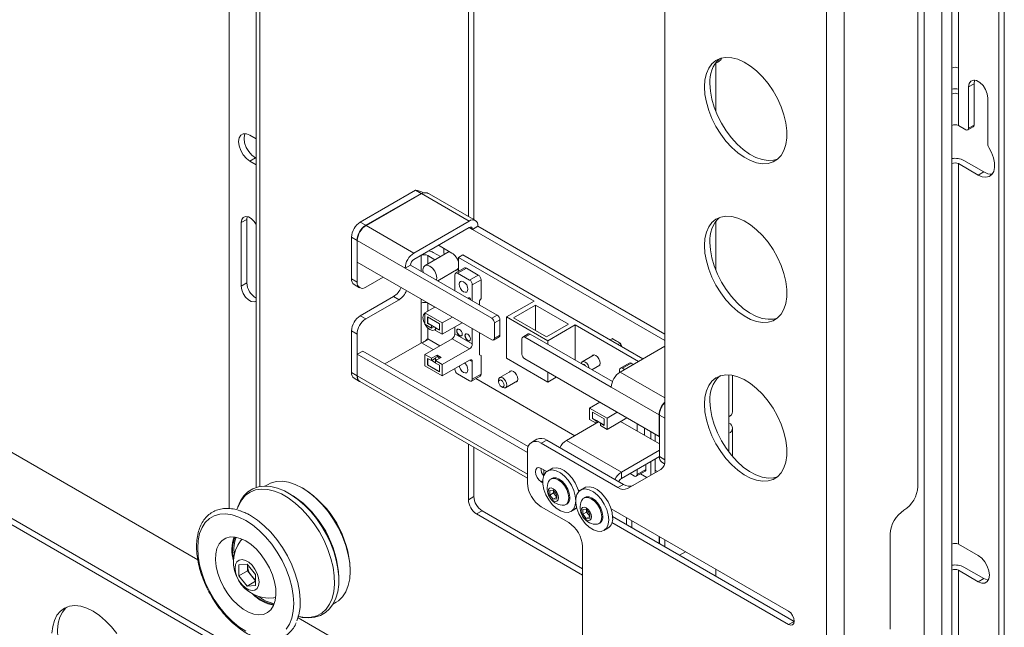
# Paper-space layout 'Sheet1(2)' of a CAD drawing. Units: millimetres. Extents: x 74 to 4763, y 135 to 2930.
# Drawn here: x 3098 to 3351, y 1859 to 2015 of the extents above; entities that cross this region are included whole.
import ezdxf

# ---------------------------------------------------------------- set-up
doc = ezdxf.new("R2010")
doc.units = ezdxf.units.MM

psp = doc.layouts.new('Sheet1(2)')

# ---------------------------------------------------------------- linework, layer by layer
at = {"color": 7, "linetype": 'Continuous', "lineweight": 15}
for p, q in [((3143.511, 1875.832), (2382.032, 2315.424)), ((3199.969, 1824.615), (2396.797, 2288.276)), ((3201.384, 1825.431), (2398.211, 2289.093)), ((3151.583, 2279.403), (3151.583, 1889.035)), ((3158.494, 2274.772), (3158.494, 1894.39)), ((3334.936, 2262.912), (3334.936, 1732.161)), ((3350.987, 1732.529), (3350.987, 2255.115)), ((3349.573, 1731.712), (3349.573, 2254.298)), ((3305.237, 1758.13), (3305.237, 2200.695)), ((3337.481, 2118.139), (3337.481, 2002.354)), ((3339.178, 2118.139), (3339.178, 2002.354)), ((3263.659, 2105.424), (3263.659, 1901.405)), ((3328.713, 2085.969), (3328.713, 1894.735)), ((3213.101, 2031.702), (3213.101, 1964.191)), ((3214.515, 2030.886), (3214.515, 1963.68)), ((3276.529, 2003.435), (3277.473, 2003.981)), ((3276.741, 1991.245), (3276.741, 2003.558)), ((3337.481, 2002.354), (3337.481, 1995.658)), ((3339.178, 1995.658), (3339.178, 2002.354)), ((3341.795, 1997.495), (3343.209, 1998.312)), ((3341.795, 1997.495), (3341.795, 1986.88)), ((3343.209, 1998.312), (3343.209, 1987.697)), ((3337.481, 1995.658), (3337.481, 1987.574)), ((3339.178, 1995.658), (3339.178, 1987.574)), ((3346.744, 1994.638), (3346.744, 1982.685)), ((3337.481, 1987.574), (3337.481, 1977.776)), ((3341.087, 1986.472), (3339.178, 1987.574)), ((3341.587, 1986.423), (3343.002, 1987.239)), ((3341.795, 1986.88), (3343.209, 1987.697)), ((3156.886, 1985.108), (3158.494, 1984.179)), ((3156.886, 1978.412), (3158.3, 1979.228)), ((3158.494, 1977.483), (3156.886, 1978.412)), ((3158.494, 1979.116), (3158.3, 1979.228)), ((3345.684, 1975.653), (3340.592, 1978.592)), ((3337.481, 1977.776), (3337.481, 1879.873)), ((3339.178, 1977.776), (3339.178, 1879.873)), ((3344.269, 1974.837), (3339.178, 1977.776)), ((3344.269, 1974.837), (3345.684, 1975.653)), ((3199.525, 1970.947), (3185.312, 1962.742)), ((3200.939, 1970.13), (3199.525, 1970.947)), ((3200.939, 1970.13), (3186.726, 1961.925)), ((3201.01, 1970.089), (3186.797, 1961.884)), ((3201.01, 1970.089), (3213.313, 1962.987)), ((3214.913, 1963.145), (3202.998, 1970.023)), ((3156.108, 1963.428), (3154.694, 1962.612)), ((3156.108, 1963.428), (3156.214, 1964.144)), ((3156.108, 1947.097), (3156.108, 1963.428)), ((3214.515, 1963.68), (3214.54, 1963.36)), ((3154.694, 1946.281), (3154.694, 1962.612)), ((3185.312, 1962.742), (3186.726, 1961.925)), ((3186.797, 1961.884), (3199.1, 1954.782)), ((3213.313, 1962.987), (3199.1, 1954.782)), ((3199.1, 1953.149), (3213.313, 1961.354)), ((3215.576, 1961.68), (3214.162, 1960.864)), ((3263.659, 1932.289), (3214.162, 1960.864)), ((3263.659, 1933.922), (3215.576, 1961.68)), ((3276.741, 1950.418), (3276.741, 1962.919)), ((3184.463, 1958.006), (3183.049, 1958.822)), ((3183.049, 1948.126), (3183.049, 1958.822)), ((3184.463, 1947.309), (3184.463, 1958.006)), ((3184.534, 1957.965), (3184.534, 1952.413)), ((3184.534, 1957.965), (3196.838, 1950.863)), ((3205.392, 1956.781), (3208.858, 1954.78)), ((3200.939, 1954.21), (3200.939, 1954.126)), ((3208.197, 1955.162), (3201.952, 1951.556)), ((3204.519, 1953.039), (3202.636, 1954.126)), ((3205.934, 1953.855), (3204.05, 1954.942)), ((3210.556, 1953.638), (3211.687, 1954.291)), ((3230.001, 1942.412), (3210.556, 1953.638)), ((3210.556, 1953.638), (3210.556, 1950.057)), ((3258.002, 1927.554), (3211.687, 1954.291)), ((3184.534, 1952.413), (3219.112, 1932.452)), ((3198.252, 1951.679), (3196.838, 1950.863)), ((3196.838, 1950.863), (3219.112, 1938.004)), ((3220.526, 1938.82), (3198.252, 1951.679)), ((3205.208, 1947.663), (3210.465, 1950.698)), ((3212.089, 1950.942), (3209.84, 1949.644)), ((3212.588, 1950.892), (3210.34, 1949.594)), ((3215.664, 1949.117), (3212.588, 1950.892)), ((3183.049, 1948.126), (3184.463, 1947.309)), ((3191.182, 1948.575), (3186.726, 1946.003)), ((3209.633, 1949.186), (3209.633, 1945.109)), ((3213.416, 1947.819), (3210.34, 1949.594)), ((3213.416, 1947.819), (3215.664, 1949.117)), ((3156.108, 1947.097), (3154.694, 1946.281)), ((3183.712, 1946.661), (3185.126, 1945.844)), ((3216.371, 1947.892), (3214.123, 1946.594)), ((3214.123, 1942.517), (3214.123, 1946.594)), ((3216.371, 1943.095), (3216.371, 1947.892)), ((3185.312, 1938.654), (3193.868, 1943.593)), ((3195.282, 1942.777), (3193.868, 1943.593)), ((3200.939, 1942.942), (3200.939, 1941.878)), ((3215.997, 1942.47), (3216.371, 1943.095)), ((3186.726, 1937.837), (3195.282, 1942.777)), ((3201.911, 1939.376), (3204.514, 1940.879)), ((3204.441, 1940.836), (3202.636, 1941.878)), ((3215.997, 1941.435), (3215.997, 1942.47)), ((3222.93, 1938.33), (3230.001, 1942.412)), ((3230.355, 1941.392), (3224.698, 1938.126)), ((3238.84, 1936.493), (3230.355, 1941.392)), ((3230.355, 1934.86), (3230.355, 1941.392)), ((3185.312, 1938.654), (3186.726, 1937.837)), ((3201.911, 1939.376), (3206.401, 1936.784)), ((3201.911, 1936.469), (3201.911, 1939.376)), ((3205.694, 1936.58), (3202.618, 1938.355)), ((3202.618, 1938.355), (3202.618, 1936.673)), ((3202.689, 1938.315), (3202.689, 1936.714)), ((3206.401, 1936.784), (3209.004, 1938.286)), ((3219.112, 1938.004), (3220.526, 1938.82)), ((3233.537, 1932.207), (3222.93, 1938.33)), ((3222.93, 1938.33), (3222.93, 1927.715)), ((3224.698, 1938.126), (3233.183, 1933.228)), ((3203.626, 1935.479), (3201.911, 1936.469)), ((3202.689, 1936.714), (3202.618, 1936.673)), ((3202.618, 1936.673), (3203.626, 1936.092)), ((3202.689, 1936.714), (3203.697, 1936.132)), ((3203.626, 1936.092), (3203.697, 1936.132)), ((3203.626, 1935.479), (3203.626, 1936.092)), ((3204.227, 1935.826), (3203.626, 1935.479)), ((3203.697, 1936.132), (3204.757, 1935.52)), ((3204.757, 1935.52), (3204.687, 1935.479)), ((3204.687, 1934.867), (3204.687, 1935.479)), ((3204.687, 1935.479), (3205.694, 1934.898)), ((3204.757, 1935.52), (3205.694, 1934.979)), ((3205.694, 1934.898), (3205.694, 1936.58)), ((3206.401, 1933.877), (3211.522, 1936.833)), ((3206.401, 1936.784), (3206.401, 1933.877)), ((3209.633, 1935.742), (3209.633, 1933.97)), ((3214.123, 1931.378), (3214.123, 1935.331)), ((3221.233, 1937.596), (3219.819, 1936.779)), ((3219.819, 1936.779), (3219.819, 1932.86)), ((3221.233, 1937.596), (3221.233, 1933.676)), ((3233.183, 1933.228), (3238.84, 1936.493)), ((3233.537, 1932.207), (3240.608, 1936.289)), ((3256.87, 1926.901), (3240.608, 1936.289)), ((3240.608, 1927.228), (3240.608, 1936.289)), ((3184.463, 1933.918), (3183.049, 1934.735)), ((3183.049, 1924.038), (3183.049, 1934.735)), ((3184.463, 1923.221), (3184.463, 1933.918)), ((3204.452, 1934.978), (3204.687, 1935.114)), ((3206.401, 1933.877), (3204.687, 1934.867)), ((3209.633, 1933.97), (3214.123, 1931.378)), ((3215.997, 1928.589), (3215.997, 1934.25)), ((3219.611, 1932.402), (3221.026, 1933.219)), ((3219.819, 1932.86), (3221.233, 1933.676)), ((3228.511, 1933.972), (3227.097, 1933.155)), ((3229.011, 1933.922), (3227.597, 1933.106)), ((3227.597, 1933.106), (3249.871, 1920.247)), ((3250.166, 1921.709), (3229.011, 1933.922)), ((3201.01, 1931.712), (3191.606, 1926.283)), ((3201.911, 1928.696), (3208.926, 1932.745)), ((3202.636, 1932.733), (3202.296, 1932.294)), ((3213.416, 1930.153), (3208.926, 1932.745)), ((3226.89, 1928.778), (3226.89, 1932.697)), ((3233.537, 1931.31), (3233.537, 1932.207)), ((3249.558, 1932.429), (3250.088, 1932.734)), ((3252.129, 1931.556), (3250.088, 1932.734)), ((3252.224, 1931.586), (3250.242, 1932.73)), ((3251.599, 1931.25), (3252.129, 1931.556)), ((3252.133, 1924.166), (3263.659, 1930.82)), ((3252.576, 1930.686), (3252.23, 1931.579)), ((3184.534, 1928.733), (3185.948, 1929.55)), ((3228.304, 1903.465), (3184.534, 1928.733)), ((3184.534, 1928.733), (3184.534, 1923.181)), ((3228.489, 1904.991), (3185.948, 1929.55)), ((3201.911, 1928.696), (3203.626, 1927.706)), ((3201.911, 1925.789), (3201.911, 1928.696)), ((3203.626, 1927.706), (3205.04, 1928.522)), ((3203.626, 1927.093), (3203.626, 1927.706)), ((3206.101, 1927.91), (3204.687, 1927.093)), ((3205.04, 1928.522), (3206.101, 1927.91)), ((3205.04, 1928.051), (3205.04, 1928.522)), ((3206.401, 1926.103), (3213.416, 1930.153)), ((3216.371, 1928.397), (3215.997, 1928.613)), ((3216.371, 1928.397), (3215.997, 1928.589)), ((3216.371, 1923.6), (3216.371, 1928.397)), ((3222.93, 1927.715), (3233.537, 1921.592)), ((3245.439, 1928.563), (3242.403, 1926.811)), ((3206.401, 1923.197), (3201.911, 1925.789)), ((3202.618, 1927.675), (3202.618, 1925.993)), ((3203.626, 1927.093), (3202.618, 1927.675)), ((3202.689, 1926.034), (3202.618, 1925.993)), ((3202.618, 1925.993), (3205.694, 1924.217)), ((3202.689, 1927.634), (3202.689, 1926.034)), ((3202.689, 1926.034), (3205.694, 1924.299)), ((3203.626, 1927.093), (3203.697, 1927.134)), ((3203.697, 1927.134), (3204.663, 1927.692)), ((3204.687, 1926.563), (3203.697, 1927.134)), ((3204.646, 1927.563), (3204.646, 1927.359)), ((3204.687, 1926.481), (3204.687, 1927.093)), ((3204.687, 1927.093), (3206.401, 1926.103)), ((3205.694, 1925.899), (3204.687, 1926.481)), ((3205.694, 1924.217), (3205.694, 1925.899)), ((3206.401, 1923.197), (3213.416, 1927.246)), ((3206.401, 1926.103), (3206.401, 1923.197)), ((3214.123, 1922.302), (3214.123, 1926.838)), ((3227.597, 1927.553), (3262.174, 1907.592)), ((3244.867, 1924.769), (3246.939, 1925.965)), ((3254.48, 1926.47), (3252.231, 1925.172)), ((3254.98, 1926.421), (3252.731, 1925.122)), ((3255.509, 1926.115), (3254.98, 1926.421)), ((3183.049, 1924.038), (3184.463, 1923.221)), ((3209.633, 1925.062), (3209.633, 1924.894)), ((3210.34, 1923.669), (3213.416, 1921.893)), ((3213.916, 1921.844), (3216.164, 1923.142)), ((3214.123, 1922.302), (3216.371, 1923.6)), ((3224.226, 1924.479), (3221.19, 1922.726)), ((3233.537, 1921.592), (3233.537, 1924.124)), ((3233.537, 1921.592), (3235.73, 1922.858)), ((3252.024, 1924.714), (3252.024, 1924.1)), ((3253.26, 1924.817), (3252.731, 1925.122)), ((3278.098, 1923.235), (3277.368, 1922.814)), ((3281.072, 1913.959), (3281.072, 1923.319)), ((3183.712, 1922.573), (3185.126, 1921.756)), ((3185.197, 1921.716), (3228.304, 1896.83)), ((3215.02, 1922.482), (3240.464, 1907.793)), ((3220.879, 1922.039), (3220.879, 1921.631)), ((3221.586, 1920.406), (3221.94, 1920.202)), ((3222.69, 1920.128), (3225.726, 1921.881)), ((3249.871, 1920.247), (3262.174, 1913.144)), ((3244.302, 1914.904), (3246.905, 1916.407)), ((3244.302, 1914.904), (3248.792, 1912.312)), ((3244.302, 1911.997), (3244.302, 1914.904)), ((3248.085, 1912.108), (3245.009, 1913.883)), ((3245.009, 1913.883), (3245.009, 1912.201)), ((3245.08, 1913.843), (3245.08, 1912.242)), ((3248.792, 1912.312), (3251.395, 1913.815)), ((3262.174, 1907.592), (3262.174, 1913.144)), ((3263.659, 1912.287), (3262.245, 1913.104)), ((3262.245, 1913.104), (3262.245, 1902.407)), ((3280.135, 1908.407), (3280.135, 1912.653)), ((3246.626, 1911.35), (3238.345, 1906.57)), ((3246.017, 1911.007), (3244.302, 1911.997)), ((3245.08, 1912.242), (3245.009, 1912.201)), ((3245.009, 1912.201), (3246.017, 1911.62)), ((3245.08, 1912.242), (3246.088, 1911.661)), ((3246.088, 1911.661), (3246.017, 1911.62)), ((3246.017, 1911.62), (3246.017, 1911.007)), ((3246.618, 1911.354), (3246.017, 1911.007)), ((3246.088, 1911.661), (3247.148, 1911.048)), ((3247.078, 1911.007), (3247.148, 1911.048)), ((3247.078, 1911.007), (3247.078, 1910.395)), ((3247.078, 1911.007), (3248.085, 1910.426)), ((3248.792, 1909.405), (3247.078, 1910.395)), ((3247.148, 1911.048), (3248.085, 1910.507)), ((3248.085, 1910.426), (3248.085, 1912.108)), ((3248.792, 1909.405), (3253.913, 1912.361)), ((3248.792, 1912.312), (3248.792, 1909.405)), ((3262.245, 1905.672), (3252.285, 1911.421)), ((3256.514, 1908.98), (3256.514, 1910.86)), ((3258.388, 1909.778), (3258.388, 1907.898)), ((3260.053, 1906.937), (3260.053, 1908.817)), ((3261.184, 1906.284), (3261.184, 1908.163)), ((3262.174, 1907.592), (3262.245, 1907.633)), ((3281.072, 1902.413), (3281.072, 1909.713)), ((3213.101, 1905.607), (3213.101, 1891.334)), ((3230.754, 1906.899), (3229.34, 1906.082)), ((3233.254, 1906.651), (3231.839, 1905.835)), ((3231.839, 1905.835), (3251.588, 1894.434)), ((3233.254, 1906.651), (3253.002, 1895.251)), ((3252.487, 1898.406), (3238.345, 1906.57)), ((3214.515, 1904.79), (3214.515, 1892.151)), ((3228.304, 1895.628), (3228.304, 1903.793)), ((3252.487, 1898.406), (3262.245, 1904.039)), ((3252.487, 1896.772), (3262.245, 1902.406)), ((3262.245, 1902.407), (3263.659, 1901.591)), ((3258.763, 1899.128), (3258.763, 1900.395)), ((3260.053, 1897.631), (3260.053, 1901.14)), ((3261.184, 1898.285), (3261.184, 1901.793)), ((3262.908, 1900.942), (3263.573, 1900.558)), ((3231.839, 1899.384), (3233.282, 1898.551)), ((3232.547, 1898.976), (3232.547, 1897.551)), ((3234.497, 1899.273), (3233.507, 1898.702)), ((3252.487, 1896.772), (3252.487, 1898.406)), ((3254.088, 1894.187), (3262.624, 1899.116)), ((3254.709, 1898.055), (3255.807, 1897.422)), ((3256.307, 1897.372), (3258.555, 1898.67)), ((3256.514, 1897.83), (3258.763, 1899.128)), ((3256.514, 1897.83), (3256.514, 1899.097)), ((3257.411, 1898.01), (3259.06, 1897.058)), ((3161.572, 1895.259), (3160.763, 1894.792)), ((3232.269, 1895.707), (3231.839, 1895.955)), ((3234.607, 1896.797), (3234.338, 1896.642)), ((3251.588, 1894.434), (3253.002, 1895.251)), ((3170.677, 1894.187), (3170.323, 1894.391)), ((3234.067, 1893.707), (3234.951, 1893.786)), ((3234.067, 1892.529), (3234.067, 1893.707)), ((3234.986, 1893.059), (3234.067, 1892.529)), ((3234.951, 1891.429), (3234.067, 1892.529)), ((3234.951, 1893.786), (3235.835, 1892.687)), ((3234.986, 1893.649), (3234.986, 1893.742)), ((3234.99, 1893.738), (3234.986, 1893.649)), ((3234.986, 1893.059), (3234.986, 1893.649)), ((3235.428, 1892.51), (3234.986, 1893.059)), ((3235.835, 1892.004), (3235.428, 1892.51)), ((3235.835, 1892.687), (3235.835, 1891.508)), ((3241.353, 1893.892), (3241.767, 1893.653)), ((3242.982, 1894.375), (3241.992, 1893.804)), ((3213.101, 1891.334), (3214.515, 1892.151)), ((3235.835, 1891.939), (3234.951, 1891.429)), ((3235.835, 1891.508), (3234.951, 1891.429)), ((3238.138, 1890.06), (3238.406, 1890.215)), ((3243.092, 1891.898), (3242.823, 1891.743)), ((3216.637, 1888.476), (3215.222, 1887.66)), ((3215.222, 1887.66), (3242.446, 1871.944)), ((3216.637, 1888.476), (3242.446, 1873.577)), ((3238.911, 1885.422), (3231.839, 1889.504)), ((3239.506, 1888.309), (3240.496, 1888.881)), ((3242.552, 1888.809), (3243.436, 1888.888)), ((3242.552, 1887.63), (3242.552, 1888.809)), ((3243.471, 1888.161), (3242.552, 1887.63)), ((3243.436, 1886.531), (3242.552, 1887.63)), ((3243.436, 1888.888), (3244.32, 1887.788)), ((3243.471, 1888.75), (3243.471, 1888.844)), ((3243.475, 1888.839), (3243.471, 1888.75)), ((3243.471, 1888.161), (3243.471, 1888.75)), ((3243.913, 1887.611), (3243.471, 1888.161)), ((3244.32, 1887.105), (3243.913, 1887.611)), ((3244.32, 1887.788), (3244.32, 1886.61)), ((3249.838, 1888.994), (3295.479, 1862.646)), ((3244.32, 1887.041), (3243.436, 1886.531)), ((3244.32, 1886.61), (3243.436, 1886.531)), ((3246.623, 1885.161), (3246.891, 1885.316)), ((3295.479, 1859.216), (3250.05, 1885.442)), ((3296.893, 1860.033), (3250.219, 1886.977)), ((3253.76, 1884.933), (3253.76, 1886.73)), ((3255.174, 1884.117), (3255.174, 1885.913)), ((3247.991, 1883.411), (3248.981, 1883.982)), ((3321.642, 1882.488), (3321.642, 1857.991)), ((3154.876, 1881.198), (3154.482, 1880.751)), ((3262.174, 1880.076), (3262.174, 1881.872)), ((3262.245, 1881.831), (3262.245, 1880.035)), ((3263.659, 1881.015), (3263.659, 1879.218)), ((3337.481, 1879.873), (3337.481, 1873.177)), ((3339.178, 1879.873), (3344.269, 1876.933)), ((3242.446, 1848.328), (3242.446, 1879.298)), ((3268.965, 1877.952), (3267.408, 1877.054)), ((3154.058, 1874.578), (3156.179, 1874.767)), ((3154.058, 1871.749), (3154.058, 1874.578)), ((3156.179, 1874.767), (3158.3, 1872.128)), ((3156.264, 1874.437), (3156.264, 1874.662)), ((3156.272, 1874.651), (3156.264, 1874.437)), ((3156.264, 1873.023), (3154.058, 1871.749)), ((3156.264, 1873.023), (3156.264, 1874.437)), ((3157.325, 1871.703), (3156.264, 1873.023)), ((3158.3, 1872.128), (3158.3, 1869.3)), ((3182.696, 1872.959), (3182.696, 1873.367)), ((3276.741, 1871.667), (3276.741, 1873.463)), ((3337.481, 1873.177), (3337.481, 1757.391)), ((3339.178, 1873.177), (3339.178, 1757.391)), ((3344.269, 1870.238), (3339.178, 1873.177)), ((3345.684, 1871.054), (3340.592, 1873.993)), ((3156.179, 1869.11), (3154.058, 1871.749)), ((3158.3, 1870.335), (3156.179, 1869.11)), ((3158.3, 1870.489), (3157.325, 1871.703)), ((3179.796, 1871.286), (3179.794, 1870.986)), ((3344.269, 1870.238), (3345.684, 1871.054)), ((3158.3, 1869.3), (3156.179, 1869.11)), ((3178.272, 1864.486), (3179.07, 1864.947)), ((3217.562, 1833.083), (3169.281, 1860.955)), ((3296.893, 1860.033), (3295.479, 1859.216)), ((3296.962, 1859.995), (3296.893, 1860.033))]:
    psp.add_line(p, q, dxfattribs=at)
at = {"color": 8, "linetype": 'Continuous', "lineweight": 15}
for p, q in [((3159.432, 2274.479), (3159.432, 1894.641)), ((3330.41, 2201.585), (3330.41, 1793.006)), ((3309.763, 1762.013), (3309.763, 2195.982)), ((3200.939, 1970.13), (3200.939, 1970.049)), ((3214.251, 1963.527), (3214.515, 1963.68)), ((3213.313, 1961.353), (3214.162, 1960.864)), ((3200.939, 1954.126), (3200.939, 1950.128)), ((3202.636, 1951.951), (3202.636, 1954.126)), ((3200.939, 1941.878), (3200.939, 1931.671)), ((3202.636, 1939.794), (3202.636, 1941.878)), ((3202.636, 1932.733), (3202.636, 1935.536)), ((3201.01, 1931.712), (3204.073, 1929.944)), ((3205.77, 1930.923), (3202.636, 1932.733)), ((3252.435, 1930.768), (3252.129, 1931.556)), ((3214.123, 1926.838), (3213.416, 1927.246)), ((3228.304, 1897.913), (3184.534, 1923.181)), ((3252.133, 1924.166), (3263.659, 1917.513)), ((3280.135, 1923.439), (3280.135, 1912.653)), ((3262.246, 1913.186), (3262.174, 1913.144)), ((3280.135, 1908.407), (3280.135, 1903.573)), ((3262.245, 1902.406), (3262.245, 1902.407)), ((3261.746, 1898.609), (3261.184, 1898.933)), ((3232.269, 1896.203), (3231.839, 1895.955))]:
    psp.add_line(p, q, dxfattribs=at)
at = {"color": 7, "linetype": 'Continuous', "lineweight": 15, "flags": 128}
for points in [[(3273.842, 1997.536), (3273.966, 1995.595), (3274.336, 1993.555), (3274.943, 1991.466), (3275.773, 1989.375), (3276.806, 1987.332), (3278.018, 1985.384), (3279.381, 1983.578), (3280.863, 1981.956), (3282.429, 1980.555), (3284.042, 1979.409), (3285.665, 1978.544), (3287.259, 1977.98), (3288.787, 1977.732), (3290.214, 1977.804), (3291.505, 1978.196), (3292.631, 1978.897), (3293.565, 1979.891), (3294.286, 1981.156), (3294.776, 1982.66), (3295.024, 1984.371), (3295.024, 1986.246), (3294.776, 1988.242), (3294.286, 1990.313), (3293.565, 1992.409), (3292.631, 1994.482), (3291.505, 1996.483), (3290.214, 1998.366), (3288.787, 2000.085), (3287.259, 2001.601), (3285.665, 2002.878), (3284.042, 2003.887), (3282.429, 2004.603), (3280.863, 2005.01), (3279.381, 2005.098), (3278.018, 2004.866), (3276.806, 2004.318), (3275.773, 2003.468), (3274.943, 2002.335), (3274.336, 2000.946), (3273.966, 1999.334), (3273.842, 1997.536)], [(3346.744, 1994.638), (3346.595, 1995.702), (3346.165, 1996.809), (3345.507, 1997.827), (3344.699, 1998.633), (3343.84, 1999.129), (3343.032, 1999.256), (3342.374, 1998.998), (3341.944, 1998.387), (3341.795, 1997.495)], [(3343.376, 1999.248), (3343.358, 1999.203), (3343.209, 1998.312)], [(3275.256, 1998.353), (3275.38, 1996.411), (3275.75, 1994.372), (3276.357, 1992.282), (3277.187, 1990.191), (3278.22, 1988.148), (3279.432, 1986.201), (3280.795, 1984.395), (3282.277, 1982.772), (3283.843, 1981.371), (3285.456, 1980.225), (3287.079, 1979.36), (3288.673, 1978.797), (3290.201, 1978.548), (3291.628, 1978.621), (3292.621, 1978.889)], [(3156.886, 1978.412), (3155.99, 1979.093), (3155.182, 1980.035), (3154.541, 1981.146), (3154.129, 1982.317), (3153.987, 1983.433), (3154.129, 1984.386), (3154.541, 1985.082), (3155.182, 1985.452), (3155.99, 1985.461), (3156.886, 1985.108)], [(3158.3, 1979.228), (3157.404, 1979.909), (3156.596, 1980.851), (3155.955, 1981.962), (3155.543, 1983.133), (3155.401, 1984.25), (3155.543, 1985.202), (3155.669, 1985.501)], [(3344.269, 1974.837), (3345.296, 1974.39), (3346.261, 1974.26), (3347.108, 1974.456), (3347.787, 1974.966), (3348.256, 1975.759), (3348.489, 1976.788), (3348.471, 1977.992), (3348.203, 1979.3), (3347.702, 1980.634), (3346.997, 1981.914)], [(3154.694, 1962.612), (3154.826, 1963.401), (3155.207, 1963.943), (3155.79, 1964.171), (3156.506, 1964.059), (3157.267, 1963.619), (3157.982, 1962.906), (3158.494, 1962.138)], [(3273.842, 1956.709), (3273.966, 1954.768), (3274.336, 1952.728), (3274.943, 1950.639), (3275.773, 1948.548), (3276.806, 1946.505), (3278.018, 1944.557), (3279.381, 1942.751), (3280.863, 1941.129), (3282.429, 1939.728), (3284.042, 1938.582), (3285.665, 1937.717), (3287.259, 1937.153), (3288.787, 1936.905), (3290.214, 1936.977), (3291.505, 1937.369), (3292.631, 1938.07), (3293.565, 1939.064), (3294.286, 1940.328), (3294.776, 1941.833), (3295.024, 1943.544), (3295.024, 1945.419), (3294.776, 1947.415), (3294.286, 1949.486), (3293.565, 1951.582), (3292.631, 1953.655), (3291.505, 1955.656), (3290.214, 1957.539), (3288.787, 1959.258), (3287.259, 1960.774), (3285.665, 1962.051), (3284.042, 1963.06), (3282.429, 1963.776), (3280.863, 1964.183), (3279.381, 1964.271), (3278.018, 1964.039), (3276.806, 1963.491), (3275.773, 1962.641), (3274.943, 1961.508), (3274.336, 1960.119), (3273.966, 1958.507), (3273.842, 1956.709)], [(3206.763, 1955.99), (3206.764, 1954.998), (3206.858, 1954.388)], [(3275.256, 1957.526), (3275.38, 1955.584), (3275.75, 1953.545), (3276.357, 1951.455), (3277.187, 1949.364), (3278.22, 1947.321), (3279.432, 1945.374), (3280.795, 1943.568), (3282.277, 1941.945), (3283.843, 1940.544), (3285.456, 1939.398), (3287.079, 1938.533), (3288.673, 1937.97), (3290.201, 1937.721), (3291.628, 1937.794), (3292.621, 1938.062)], [(3204.899, 1947.842), (3204.969, 1948.371), (3204.835, 1949.23), (3204.452, 1950.113), (3203.878, 1950.887), (3203.202, 1951.433), (3202.525, 1951.668), (3201.952, 1951.556), (3201.568, 1951.115), (3201.434, 1950.412), (3201.504, 1949.801)], [(3210.556, 1950.861), (3210.158, 1950.405), (3209.751, 1950.286)], [(3158.494, 1942.367), (3157.982, 1942.191), (3157.267, 1942.303), (3156.506, 1942.742), (3155.79, 1943.456), (3155.207, 1944.358), (3154.826, 1945.339), (3154.694, 1946.281)], [(3210.757, 1946.761), (3210.842, 1946.216), (3211.085, 1945.656), (3211.449, 1945.166), (3211.878, 1944.82), (3212.307, 1944.671), (3212.67, 1944.741), (3212.913, 1945.021), (3212.999, 1945.467), (3212.913, 1946.011), (3212.67, 1946.572), (3212.307, 1947.062), (3211.878, 1947.408), (3211.449, 1947.557), (3211.085, 1947.487), (3210.842, 1947.207), (3210.757, 1946.761)], [(3213.681, 1942.772), (3213.661, 1942.895), (3213.603, 1943.028), (3213.517, 1943.144), (3213.416, 1943.226), (3213.314, 1943.261), (3213.228, 1943.244), (3213.171, 1943.178), (3213.151, 1943.072)], [(3213.53, 1943.13), (3213.582, 1943.015), (3213.655, 1942.913)], [(3201.911, 1939.283), (3201.568, 1938.867), (3201.434, 1938.164), (3201.568, 1937.305), (3201.952, 1936.421), (3202.525, 1935.648), (3203.202, 1935.102), (3203.878, 1934.867), (3204.452, 1934.978), (3204.687, 1935.178)], [(3210.11, 1934.723), (3210.164, 1934.379), (3210.317, 1934.026), (3210.547, 1933.717), (3210.817, 1933.498), (3211.088, 1933.404), (3211.317, 1933.449), (3211.47, 1933.625), (3211.524, 1933.907), (3211.47, 1934.25), (3211.317, 1934.604), (3211.088, 1934.913), (3210.817, 1935.131), (3210.547, 1935.225), (3210.317, 1935.181), (3210.164, 1935.004), (3210.11, 1934.723)], [(3210.354, 1935.199), (3210.235, 1935.045), (3210.181, 1934.764)], [(3210.181, 1934.764), (3210.235, 1934.42), (3210.388, 1934.067), (3210.617, 1933.757), (3210.888, 1933.539), (3211.158, 1933.445), (3211.351, 1933.471)], [(3212.231, 1933.498), (3212.285, 1933.155), (3212.438, 1932.801), (3212.668, 1932.492), (3212.938, 1932.274), (3213.209, 1932.18), (3213.439, 1932.224), (3213.592, 1932.401), (3213.646, 1932.682), (3213.592, 1933.026), (3213.439, 1933.379), (3213.209, 1933.688), (3212.938, 1933.907), (3212.668, 1934.001), (3212.438, 1933.956), (3212.285, 1933.78), (3212.231, 1933.498)], [(3212.475, 1933.974), (3212.356, 1933.821), (3212.302, 1933.539)], [(3212.302, 1933.539), (3212.356, 1933.196), (3212.509, 1932.842), (3212.739, 1932.533), (3213.009, 1932.314), (3213.28, 1932.22), (3213.473, 1932.247)], [(3247.042, 1926.45), (3246.956, 1927), (3246.711, 1927.566), (3246.344, 1928.061), (3245.911, 1928.41), (3245.478, 1928.56), (3245.111, 1928.489), (3244.883, 1928.242)], [(3204.646, 1927.359), (3204.684, 1927.248), (3204.793, 1927.155)], [(3210.783, 1925.726), (3210.842, 1925.476), (3211.085, 1924.916), (3211.449, 1924.426), (3211.878, 1924.08), (3212.307, 1923.93), (3212.67, 1924.001), (3212.913, 1924.281), (3212.999, 1924.727), (3212.913, 1925.271), (3212.67, 1925.831), (3212.307, 1926.322), (3212.12, 1926.498)], [(3242.114, 1926.358), (3242.173, 1926.546), (3242.403, 1926.811), (3242.747, 1926.877), (3243.153, 1926.736), (3243.559, 1926.409), (3243.903, 1925.945), (3244.133, 1925.415), (3244.192, 1925.158)], [(3246.382, 1925.644), (3246.711, 1925.718), (3246.956, 1926), (3247.042, 1926.45)], [(3220.879, 1922.039), (3220.96, 1922.461), (3221.19, 1922.726), (3221.534, 1922.793), (3221.94, 1922.652), (3222.346, 1922.324), (3222.69, 1921.86), (3222.92, 1921.33), (3223.001, 1920.815), (3222.92, 1920.392), (3222.69, 1920.128), (3222.346, 1920.061), (3221.94, 1920.202), (3221.94, 1920.202)], [(3225.829, 1922.366), (3225.743, 1922.915), (3225.498, 1923.481), (3225.131, 1923.976), (3224.698, 1924.325), (3224.265, 1924.476), (3223.898, 1924.404), (3223.669, 1924.157)], [(3273.842, 1915.882), (3273.966, 1913.941), (3274.336, 1911.901), (3274.943, 1909.812), (3275.773, 1907.721), (3276.806, 1905.678), (3278.018, 1903.73), (3279.381, 1901.924), (3280.863, 1900.302), (3282.429, 1898.901), (3284.042, 1897.755), (3285.665, 1896.89), (3287.259, 1896.326), (3288.787, 1896.078), (3290.214, 1896.15), (3291.505, 1896.541), (3292.631, 1897.243), (3293.565, 1898.237), (3294.286, 1899.501), (3294.776, 1901.006), (3295.024, 1902.716), (3295.024, 1904.592), (3294.776, 1906.588), (3294.286, 1908.659), (3293.565, 1910.755), (3292.631, 1912.828), (3291.505, 1914.829), (3290.214, 1916.712), (3288.787, 1918.431), (3287.259, 1919.947), (3285.665, 1921.224), (3284.042, 1922.233), (3282.429, 1922.949), (3280.863, 1923.356), (3279.381, 1923.444), (3278.018, 1923.212), (3276.806, 1922.664), (3275.773, 1921.814), (3274.943, 1920.681), (3274.336, 1919.292), (3273.966, 1917.68), (3273.842, 1915.882)], [(3221.586, 1920.406), (3221.857, 1920.312), (3222.086, 1920.357), (3222.24, 1920.533), (3222.294, 1920.815), (3222.24, 1921.158), (3222.086, 1921.511), (3221.857, 1921.821), (3221.586, 1922.039), (3221.316, 1922.133), (3221.086, 1922.089), (3220.933, 1921.912), (3220.879, 1921.631), (3220.933, 1921.287), (3221.086, 1920.934), (3221.316, 1920.625), (3221.586, 1920.406)], [(3225.169, 1921.559), (3225.498, 1921.633), (3225.743, 1921.915), (3225.829, 1922.366)], [(3275.256, 1916.699), (3275.38, 1914.757), (3275.75, 1912.718), (3276.357, 1910.628), (3277.187, 1908.537), (3278.22, 1906.494), (3279.432, 1904.547), (3280.795, 1902.741), (3282.277, 1901.118), (3283.843, 1899.717), (3285.456, 1898.571), (3287.079, 1897.706), (3288.673, 1897.143), (3290.201, 1896.894), (3291.628, 1896.967), (3292.621, 1897.235)], [(3231.839, 1895.955), (3231.271, 1896.413), (3230.789, 1897.063), (3230.468, 1897.805), (3230.355, 1898.527), (3230.468, 1899.118), (3230.789, 1899.488), (3231.271, 1899.582), (3231.839, 1899.384)], [(3240.749, 1891.056), (3240.616, 1892.352), (3240.224, 1893.72), (3239.599, 1895.074), (3238.78, 1896.33), (3237.817, 1897.408), (3236.773, 1898.241), (3235.711, 1898.777), (3234.7, 1898.981), (3233.802, 1898.842), (3233.074, 1898.367), (3232.562, 1897.586), (3232.297, 1896.55), (3232.297, 1895.322), (3232.562, 1893.979), (3233.074, 1892.607), (3233.802, 1891.292), (3234.7, 1890.116), (3235.711, 1889.152), (3236.773, 1888.462), (3237.817, 1888.089), (3238.78, 1888.057), (3239.599, 1888.367), (3240.224, 1888.999), (3240.616, 1889.915), (3240.749, 1891.056)], [(3241.496, 1893.402), (3241.214, 1894.291), (3240.589, 1895.646), (3239.77, 1896.901), (3238.807, 1897.98), (3237.763, 1898.813), (3236.701, 1899.349), (3235.69, 1899.553), (3234.792, 1899.413), (3234.497, 1899.273)], [(3169.261, 1861.332), (3170.351, 1861.052), (3172.026, 1860.911), (3173.604, 1861.079), (3175.043, 1861.545), (3176.317, 1862.291), (3177.409, 1863.293), (3178.306, 1864.532), (3179.001, 1865.995), (3179.483, 1867.666), (3179.74, 1869.519), (3179.766, 1871.519), (3179.561, 1873.628), (3179.13, 1875.805), (3178.483, 1878.015), (3177.633, 1880.221), (3176.594, 1882.385), (3175.384, 1884.474), (3174.024, 1886.451), (3172.535, 1888.283), (3170.942, 1889.94), (3169.269, 1891.394), (3167.542, 1892.619), (3165.786, 1893.591), (3164.028, 1894.29), (3162.299, 1894.697), (3160.634, 1894.8), (3159.072, 1894.594), (3157.652, 1894.091), (3156.4, 1893.313), (3155.333, 1892.28), (3154.46, 1891.012), (3153.791, 1889.522), (3153.693, 1889.156), (3153.693, 1889.156)], [(3182.696, 1872.959), (3182.57, 1875.066), (3182.194, 1877.274), (3181.577, 1879.541), (3180.731, 1881.819), (3179.673, 1884.062), (3178.425, 1886.224), (3177.011, 1888.262), (3175.462, 1890.133), (3173.807, 1891.801), (3172.082, 1893.23), (3170.321, 1894.392), (3168.56, 1895.263), (3166.835, 1895.826), (3165.181, 1896.068), (3163.631, 1895.986), (3162.218, 1895.58), (3161.572, 1895.259)], [(3238.925, 1891.799), (3238.793, 1892.834), (3238.412, 1893.919), (3237.817, 1894.949), (3237.068, 1895.822), (3236.238, 1896.453), (3235.407, 1896.781), (3234.658, 1896.773), (3234.064, 1896.429), (3233.753, 1895.967)], [(3239.193, 1891.955), (3239.062, 1892.989), (3238.68, 1894.075), (3238.086, 1895.104), (3237.337, 1895.977), (3236.506, 1896.609), (3235.676, 1896.936), (3234.927, 1896.928), (3234.607, 1896.797)], [(3236.294, 1891.832), (3236.192, 1892.485), (3235.901, 1893.156), (3235.465, 1893.744), (3234.951, 1894.159), (3234.437, 1894.338), (3234.001, 1894.253), (3233.71, 1893.918), (3233.607, 1893.383), (3233.71, 1892.73), (3234.001, 1892.059), (3234.437, 1891.471), (3234.951, 1891.056), (3235.465, 1890.878), (3235.901, 1890.962), (3236.192, 1891.297), (3236.294, 1891.832)], [(3249.234, 1886.158), (3249.101, 1887.453), (3248.71, 1888.821), (3248.084, 1890.176), (3247.265, 1891.431), (3246.303, 1892.51), (3245.258, 1893.343), (3244.197, 1893.879), (3243.185, 1894.083), (3242.287, 1893.943), (3241.559, 1893.468), (3241.047, 1892.688), (3240.782, 1891.651), (3240.782, 1890.423), (3241.047, 1889.081), (3241.559, 1887.709), (3242.287, 1886.394), (3243.185, 1885.217), (3244.197, 1884.254), (3245.258, 1883.564), (3246.303, 1883.191), (3247.265, 1883.158), (3248.084, 1883.468), (3248.71, 1884.101), (3249.101, 1885.017), (3249.234, 1886.158)], [(3250.224, 1886.73), (3250.091, 1888.025), (3249.699, 1889.393), (3249.074, 1890.747), (3248.255, 1892.003), (3247.293, 1893.081), (3246.248, 1893.915), (3245.187, 1894.45), (3244.175, 1894.655), (3243.277, 1894.515), (3242.982, 1894.375)], [(3237.261, 1889.891), (3237.817, 1889.929), (3238.412, 1890.272), (3238.793, 1890.916), (3238.925, 1891.799)], [(3247.41, 1886.901), (3247.278, 1887.936), (3246.897, 1889.021), (3246.302, 1890.051), (3245.553, 1890.924), (3244.723, 1891.555), (3243.893, 1891.882), (3243.144, 1891.874), (3242.549, 1891.531), (3242.239, 1891.069)], [(3247.679, 1887.056), (3247.547, 1888.091), (3247.165, 1889.176), (3246.571, 1890.206), (3245.822, 1891.079), (3244.992, 1891.71), (3244.161, 1892.038), (3243.412, 1892.029), (3243.092, 1891.898)], [(3166.217, 1858.025), (3167.061, 1859.323), (3167.677, 1860.874), (3168.052, 1862.647), (3168.177, 1864.604), (3168.052, 1866.707), (3167.677, 1868.911), (3167.061, 1871.174), (3166.217, 1873.447), (3165.16, 1875.686), (3163.914, 1877.845), (3162.503, 1879.879), (3160.957, 1881.747), (3159.305, 1883.411), (3157.583, 1884.838), (3155.825, 1885.998), (3154.068, 1886.868), (3152.346, 1887.429), (3150.694, 1887.671), (3149.148, 1887.589), (3147.737, 1887.184), (3146.491, 1886.464), (3145.434, 1885.445), (3144.59, 1884.146), (3143.974, 1882.595), (3143.599, 1880.822), (3143.474, 1878.865), (3143.599, 1876.763), (3143.974, 1874.558), (3144.59, 1872.296), (3145.434, 1870.022), (3146.491, 1867.783), (3147.737, 1865.625), (3149.148, 1863.59), (3150.694, 1861.722), (3152.346, 1860.058), (3154.068, 1858.631), (3155.825, 1857.471)], [(3157.083, 1887.237), (3158.863, 1886.065), (3160.61, 1884.628), (3162.287, 1882.955), (3163.864, 1881.077), (3165.308, 1879.032), (3166.592, 1876.858), (3167.691, 1874.599), (3168.584, 1872.298), (3169.253, 1870.001), (3169.684, 1867.751), (3169.871, 1865.593), (3169.809, 1863.569), (3169.499, 1861.718), (3168.977, 1860.144)], [(3240.496, 1888.881), (3240.589, 1888.938), (3240.992, 1889.283)], [(3244.78, 1886.934), (3244.677, 1887.586), (3244.386, 1888.258), (3243.95, 1888.846), (3243.436, 1889.261), (3242.922, 1889.439), (3242.486, 1889.355), (3242.195, 1889.019), (3242.093, 1888.485), (3242.195, 1887.832), (3242.486, 1887.161), (3242.922, 1886.573), (3243.436, 1886.158), (3243.95, 1885.979), (3244.386, 1886.064), (3244.677, 1886.399), (3244.78, 1886.934)], [(3245.747, 1884.992), (3246.302, 1885.03), (3246.897, 1885.373), (3247.278, 1886.018), (3247.41, 1886.901)], [(3155.825, 1880.717), (3157.214, 1879.77), (3158.559, 1878.566), (3159.815, 1877.142), (3160.943, 1875.544), (3161.907, 1873.824), (3162.675, 1872.037), (3163.223, 1870.24), (3163.533, 1868.491), (3163.596, 1866.846), (3163.409, 1865.358), (3162.978, 1864.076), (3162.317, 1863.039), (3161.448, 1862.282), (3160.397, 1861.829), (3159.2, 1861.694), (3157.895, 1861.882), (3156.523, 1862.386), (3155.128, 1863.191), (3153.756, 1864.271), (3152.451, 1865.59), (3151.254, 1867.107), (3150.203, 1868.773), (3149.334, 1870.534), (3148.673, 1872.333), (3148.242, 1874.114), (3148.055, 1875.817), (3148.118, 1877.39), (3148.428, 1878.781), (3148.976, 1879.945), (3149.744, 1880.845), (3150.708, 1881.453), (3151.836, 1881.748), (3153.092, 1881.722), (3154.437, 1881.374), (3155.825, 1880.717)], [(3159.273, 1870.153), (3159.147, 1871.232), (3158.782, 1872.368), (3158.205, 1873.469), (3157.464, 1874.446), (3156.619, 1875.221), (3155.739, 1875.729), (3154.894, 1875.93), (3154.153, 1875.808), (3153.577, 1875.372), (3153.211, 1874.659), (3153.085, 1873.725), (3153.211, 1872.646), (3153.577, 1871.51), (3154.153, 1870.408), (3154.894, 1869.431), (3155.739, 1868.657), (3156.619, 1868.149), (3157.464, 1867.947), (3158.205, 1868.069), (3158.782, 1868.505), (3159.147, 1869.219), (3159.273, 1870.153)], [(3344.269, 1876.933), (3345.165, 1876.252), (3345.974, 1875.31), (3346.615, 1874.199), (3347.027, 1873.028), (3347.169, 1871.912), (3347.027, 1870.959), (3346.615, 1870.264), (3345.974, 1869.893), (3345.165, 1869.885), (3344.269, 1870.238)], [(3179.07, 1864.947), (3179.673, 1865.346), (3180.731, 1866.368), (3181.577, 1867.669), (3182.194, 1869.223), (3182.57, 1870.998), (3182.696, 1872.959)], [(3346.901, 1870.661), (3346.58, 1870.701), (3345.684, 1871.054)], [(3162.962, 1866.062), (3163.072, 1866.076), (3163.545, 1866.18)], [(3116.581, 1862.629), (3114.962, 1863.42), (3113.381, 1863.905), (3111.875, 1864.074), (3110.479, 1863.921), (3109.226, 1863.452), (3108.146, 1862.675), (3107.263, 1861.611), (3106.599, 1860.283), (3106.168, 1858.724), (3105.982, 1856.968)], [(3109.822, 1863.722), (3109.56, 1863.492), (3108.677, 1862.427), (3108.013, 1861.1), (3107.583, 1859.54), (3107.396, 1857.785), (3107.459, 1855.875), (3107.768, 1853.856), (3108.317, 1851.774), (3109.092, 1849.679), (3110.077, 1847.619), (3111.247, 1845.643), (3112.575, 1843.798), (3114.03, 1842.126), (3115.579, 1840.666), (3117.183, 1839.454), (3118.807, 1838.516), (3120.412, 1837.876), (3121.96, 1837.548), (3123.415, 1837.54), (3124.744, 1837.852), (3124.754, 1837.856)], [(3122.683, 1856.876), (3121.287, 1858.64), (3119.781, 1860.21), (3118.2, 1861.55), (3116.581, 1862.629)], [(3295.479, 1862.646), (3296.047, 1862.187), (3296.529, 1861.537), (3296.851, 1860.795), (3296.964, 1860.074), (3296.851, 1859.483), (3296.529, 1859.112), (3296.047, 1859.019), (3295.479, 1859.216)]]:
    psp.add_lwpolyline(points, dxfattribs=at)
at = {"color": 8, "linetype": 'Continuous', "lineweight": 15, "flags": 128}
for points in [[(3204.646, 1927.563), (3204.684, 1927.452), (3204.793, 1927.359), (3204.955, 1927.296), (3205.017, 1927.284)], [(3169.389, 1861.305), (3169.409, 1861.3), (3171.087, 1861.036), (3172.663, 1861.094), (3174.107, 1861.472), (3175.392, 1862.163), (3176.491, 1863.153), (3177.383, 1864.423), (3178.052, 1865.948), (3178.484, 1867.699), (3178.671, 1869.642), (3178.608, 1871.738), (3178.298, 1873.947), (3177.747, 1876.226), (3176.964, 1878.531), (3175.966, 1880.816), (3174.771, 1883.038), (3173.404, 1885.153), (3171.89, 1887.119), (3170.259, 1888.899), (3168.543, 1890.458), (3166.775, 1891.766), (3164.99, 1892.796), (3163.222, 1893.53), (3161.506, 1893.952), (3159.875, 1894.055), (3158.361, 1893.837), (3156.993, 1893.301), (3155.799, 1892.459), (3154.8, 1891.326), (3154.018, 1889.925), (3153.648, 1888.936)]]:
    psp.add_lwpolyline(points, dxfattribs=at)
at = {"color": 7, "linetype": 'Continuous', "lineweight": 15}
for centre, radius, start, end in [((3283.279, 1998.966), 8.046, 133.99904, 184.37319), ((3276.093, 2005.945), 2.4, 305.08815, 335.15047), ((3338.33, 2000.716), 1.844, 62.60887, 117.3922), ((3338.33, 1991.562), 5.454, 81.04953, 98.94991), ((3338.33, 1994.02), 1.844, 62.60887, 117.3922), ((3338.33, 1985.937), 1.844, 62.60887, 117.3922), ((3341.363, 1986.811), 0.437, 230.79799, 9.21405), ((3342.739, 1987.634), 0.474, 303.63411, 7.67694), ((3348.223, 1982.742), 1.479, 182.2098, 214.04743), ((3338.333, 1974.218), 4.923, 62.67982, 99.96157), ((3338.33, 1976.138), 1.844, 62.60887, 117.3922), ((3347.583, 1978.516), 3.436, 236.4395, 275.1542), ((3214.197, 1961.904), 1.397, 350.78604, 129.20315), ((3283.279, 1958.139), 8.046, 133.99904, 184.37319), ((3187.962, 1958.599), 4.918, 122.60557, 177.39447), ((3189.376, 1957.783), 4.918, 122.60557, 177.39447), ((3189.447, 1957.742), 4.918, 122.60557, 177.39447), ((3213.645, 1960.947), 0.524, 350.78569, 129.20372), ((3201.75, 1950.639), 4.918, 122.60557, 177.39447), ((3200.094, 1951.595), 1.844, 122.60532, 177.39468), ((3201.787, 1952.488), 1.845, 62.61092, 117.38852), ((3202.077, 1951.376), 4.076, 61.04316, 77.87397), ((3206.65, 1951.367), 4.065, 16.08712, 57.08787), ((3212.296, 1950.484), 0.503, 54.37922, 114.31212), ((3184.593, 1947.942), 1.555, 173.20317, 235.48484), ((3210.064, 1949.256), 0.437, 50.79694, 189.21529), ((3214.836, 1947.822), 1.537, 2.6049, 57.39461), ((3160.742, 1947.254), 4.636, 181.9327, 241.00179), ((3185.843, 1947.086), 1.397, 170.78615, 309.20321), ((3191.221, 1947.723), 4.905, 302.65369, 338.42543), ((3212.588, 1946.524), 1.537, 2.6049, 57.39461), ((3192.636, 1946.906), 4.905, 302.65369, 338.42543), ((3201.787, 1940.24), 1.845, 62.61092, 117.38852), ((3187.962, 1934.511), 4.918, 122.60527, 177.39469), ((3189.376, 1933.695), 4.918, 122.60527, 177.39469), ((3218.283, 1936.709), 1.537, 2.60547, 57.39404), ((3219.698, 1937.526), 1.537, 2.60547, 57.39404), ((3208.098, 1934.04), 1.537, 302.60526, 357.39481), ((3219.388, 1932.79), 0.437, 230.79909, 9.21314), ((3220.757, 1933.616), 0.479, 304.04741, 7.26365), ((3227.321, 1932.767), 0.437, 50.79801, 189.21422), ((3228.718, 1933.513), 0.503, 54.3871, 114.30424), ((3212.588, 1931.447), 1.537, 302.60526, 357.39481), ((3205.146, 1927.563), 0.5, 9.3013, 180), ((3228.425, 1928.848), 1.537, 182.60604, 237.39347), ((3213.692, 1926.908), 0.437, 350.78476, 129.2043), ((3242.422, 1925.308), 0.9, 27.14977, 92.85561), ((3252.455, 1924.784), 0.437, 50.79694, 189.21529), ((3254.687, 1926.012), 0.503, 54.37922, 114.31212), ((3184.593, 1923.854), 1.555, 173.2029, 235.48511), ((3185.972, 1923.024), 1.521, 172.55581, 237.83839), ((3186.078, 1922.997), 1.555, 173.2029, 235.48511), ((3211.168, 1924.964), 1.537, 182.60522, 237.39429), ((3215.896, 1923.539), 0.479, 304.04677, 7.26428), ((3254.783, 1920.024), 4.918, 122.60557, 177.39447), ((3283.325, 1917.305), 8.091, 134.8873, 184.29647), ((3213.692, 1922.232), 0.437, 230.79758, 9.21465), ((3267.128, 1912.911), 4.959, 134.38235, 177.30604), ((3267.284, 1912.831), 5.046, 135.91312, 176.90832), ((3279.471, 1914.119), 1.609, 294.37051, 354.30732), ((3279.639, 1909.713), 1.397, 290.78146, 69.21836), ((3230.459, 1904.143), 2.184, 50.79705, 189.2137), ((3231.789, 1904.607), 2.515, 54.38184, 114.30804), ((3240.861, 1902.574), 4.722, 122.20172, 153.30803), ((3263.789, 1902.223), 1.555, 173.20317, 235.48484), ((3261.156, 1901.158), 2.515, 305.69571, 5.62193), ((3234.845, 1899.432), 3.074, 180.17778, 220.39177), ((3255.056, 1894.362), 4.79, 122.42742, 153.08233), ((3256.083, 1897.76), 0.437, 230.79758, 9.21465), ((3258.287, 1899.067), 0.479, 304.04677, 7.26428), ((3235.98, 1895.977), 7.684, 182.60586, 237.39414), ((3237.698, 1894.194), 4.325, 155.79044, 264.20419), ((3253.467, 1895.236), 1.823, 122.54036, 156.92853), ((3254.467, 1897.295), 2.515, 234.3813, 294.31505), ((3152.882, 1870.072), 26.941, 2.58136, 55.69815), ((3156.713, 1872.247), 26.007, 2.46962, 57.52496), ((3236.902, 1893.737), 1.918, 182.63636, 219.77302), ((3236.729, 1893.528), 1.652, 218.06342, 237.23105), ((3253.053, 1896.478), 2.515, 234.3813, 294.31505), ((3321.037, 1895.084), 7.684, 302.60555, 357.39446), ((3217.707, 1891.544), 4.611, 182.60632, 237.39385), ((3219.121, 1892.36), 4.611, 182.60632, 237.39385), ((3237.361, 1891.736), 1.846, 304.50698, 6.8068), ((3246.183, 1889.295), 4.325, 155.79044, 264.20419), ((3245.388, 1888.839), 1.919, 182.64215, 219.77009), ((3245.214, 1888.629), 1.652, 218.05983, 237.23464), ((3329.318, 1882.138), 7.684, 122.6054, 177.39462), ((3234.77, 1878.949), 7.684, 2.60601, 57.39438), ((3245.846, 1886.837), 1.846, 304.5048, 6.80607), ((3247.357, 1886.372), 2.89, 304.2076, 7.10529), ((3161.8, 1878.405), 9.533, 159.46468, 197.21566), ((3161.274, 1878.368), 8.832, 157.69499, 194.6458), ((3161.954, 1875.273), 9.266, 143.75387, 276.24075), ((3161.082, 1878.719), 8.284, 159.06066, 189.72796), ((3338.33, 1878.235), 1.844, 62.60887, 117.3922), ((3338.333, 1869.619), 4.923, 62.67982, 99.96157), ((3160.864, 1874.649), 4.605, 182.63935, 219.77221), ((3338.33, 1871.539), 1.844, 62.60887, 117.3922), ((3160.446, 1874.148), 3.965, 218.06218, 237.23219), ((3164.839, 1874.036), 10.033, 223.75138, 259.55708), ((3164.521, 1873.596), 9.32, 226.34694, 261.30147), ((3164.589, 1872.984), 8.485, 230.63846, 260.56199)]:
    psp.add_arc(centre, radius, start, end, dxfattribs=at)
for centre, major_axis, ratio, start_param, end_param in [((3250.19, 1932.471), (-0.062, 0.279), 0.6978876, 5.7150513, 6.5003682), ((3252.027, 1931.411), (0.201, 0.172), 0.2184431, 6.2064169, 7.1452706)]:
    psp.add_ellipse(centre, major_axis=major_axis, ratio=ratio, start_param=start_param, end_param=end_param, dxfattribs=at)
for points, knots in [([(3199.525, 1970.947), (3199.854, 1970.885), (3200.471, 1970.771), (3201.261, 1970.414), (3201.629, 1970.247)], [0, 0, 0, 0, 0.534506, 1, 1, 1, 1]), ([(3202.978, 1969.985), (3202.824, 1970.076), (3202.43, 1970.308), (3201.725, 1970.306), (3201.21, 1970.15), (3201.01, 1970.089)], [0, 0, 0, 0, 0.2817426, 0.7210978, 1, 1, 1, 1]), ([(3201.01, 1931.712), (3201.186, 1931.753), (3201.538, 1931.836), (3202.013, 1932.113), (3202.403, 1932.438), (3202.558, 1932.634), (3202.636, 1932.733)], [0, 0, 0, 0, 0.250003, 0.4999925, 0.7499955, 1, 1, 1, 1]), ([(3155.025, 1888.221), (3154.799, 1888.319), (3153.987, 1888.674), (3152.609, 1888.987), (3150.932, 1889.144), (3149.352, 1888.974), (3147.904, 1888.507), (3146.62, 1887.755), (3145.522, 1886.745), (3144.62, 1885.497), (3143.923, 1884.028), (3143.442, 1882.354), (3143.185, 1880.5), (3143.16, 1878.497), (3143.366, 1876.385), (3143.798, 1874.202), (3144.447, 1871.986), (3145.3, 1869.774), (3146.342, 1867.603), (3147.555, 1865.508), (3148.92, 1863.525), (3150.413, 1861.687), (3152.011, 1860.025), (3153.688, 1858.567), (3155.42, 1857.338), (3157.18, 1856.363), (3158.94, 1855.662), (3160.67, 1855.253), (3162.337, 1855.149), (3163.903, 1855.353), (3165.331, 1855.858), (3166.595, 1856.641), (3167.66, 1857.691), (3168.407, 1858.71), (3168.715, 1859.443), (3168.814, 1859.677)], [0, 0, 0, 0, 0.0123402, 0.0443706, 0.0762233, 0.1076817, 0.1385892, 0.1690089, 0.1992448, 0.2295669, 0.2602879, 0.2914998, 0.323097, 0.3549031, 0.3867725, 0.4186181, 0.4504213, 0.4821854, 0.5139236, 0.5456506, 0.5773851, 0.6091382, 0.6409298, 0.6727763, 0.7046941, 0.7366885, 0.768743, 0.8007618, 0.8325772, 0.863972, 0.8948092, 0.9251857, 0.9554107, 0.9857695, 1, 1, 1, 1]), ([(3157.033, 1887.272), (3156.723, 1887.447), (3156.054, 1887.824), (3155.385, 1888.082), (3155.025, 1888.221)], [0, 0, 0, 0, 0.4618, 1, 1, 1, 1])]:
    psp.add_open_spline(points, degree=3, knots=knots, dxfattribs=at)

doc.saveas('drawing.dxf')
